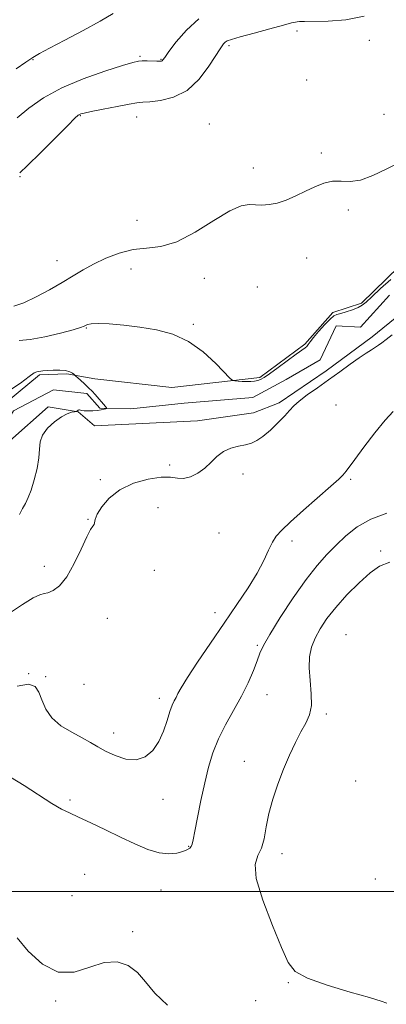
# Model space of a CAD drawing. Extents: x 2102300 to 2105200, y 329800 to 332700.
# Drawn here: x 2103059 to 2103183, y 330462 to 330793 of the extents above; entities that cross this region are included whole.
import ezdxf

# ---------------------------------------------------------------- set-up
doc = ezdxf.new("R2010")
doc.units = 0
doc.header["$MEASUREMENT"] = 0
for name, color, linetype, lineweight in [('32000', 7, 'Continuous', 0), ('DTM HARD BREAKLINE', 7, 'Continuous', 0), ('DTM SPOT ELEVATION', 2, 'Continuous', 13), ('INDEX CONTOUR', 41, 'Continuous', 13), ('INTERMEDIATE CONTOUR', 44, 'Continuous', 0)]:
    doc.layers.add(name, color=color, linetype=linetype, lineweight=lineweight)

msp = doc.modelspace()

# ---------------------------------------------------------------- linework, layer by layer
at = {"layer": '32000', "flags": 128}
msp.add_lwpolyline([(2102500, 330500), (2105000, 330500)], dxfattribs=at)
at = {"layer": 'DTM HARD BREAKLINE'}
for points in [[(2102986.64, 330573.75, 1093.8), (2103008.41, 330587.13, 1093.8), (2103028.65, 330607.6, 1093.8), (2103039.4, 330627.17, 1093.8), (2103051.69, 330661.84, 1093.8), (2103066.14, 330673.71, 1093.8), (2103075.35, 330674, 1093.8), (2103084.68, 330672.33, 1094.5), (2103110.61, 330669.41, 1095.52), (2103140.23, 330672.75, 1096.22), (2103155.25, 330683.97, 1096.22), (2103164.73, 330694.67, 1096.22), (2103174.35, 330697.76, 1096.22), (2103191.16, 330714.14, 1096.45), (2103193.61, 330730.17, 1096.75), (2103208.48, 330738.83, 1096.75), (2103221.99, 330751.49, 1097.3), (2103244.01, 330766.94, 1097.5), (2103266.69, 330775, 1098.1)], [(2103271.43, 330766.25, 1098.1), (2103244.78, 330755.37, 1097.17), (2103231.06, 330743.46, 1096.82), (2103216.12, 330731.5, 1096.82), (2103204.46, 330723.26, 1096.47), (2103203.13, 330715.5, 1096.47), (2103200.79, 330701.18, 1095.67), (2103187.49, 330694.14, 1095.67), (2103177.95, 330686.39, 1095.67), (2103162.43, 330674.96, 1095.67), (2103146.7, 330664.27, 1095.67), (2103138.04, 330660.87, 1095.67), (2103119.25, 330658.22, 1095.67), (2103084.58, 330656.53, 1095.77), (2103079.11, 330661.27, 1094.05), (2103069.03, 330662.87, 1093.1), (2103056.21, 330651.51, 1093.15), (2103050.78, 330630.76, 1093.15), (2103041.71, 330610.72, 1093.15), (2103029.19, 330594.33, 1093.15), (2103016, 330580.91, 1093.15), (2103001.61, 330567.94, 1093.47), (2102987.13, 330561.71, 1093.8)], [(2103183.71, 330700.5, 1094.9), (2103173.99, 330689.7, 1094.9), (2103165.8, 330690.19, 1094.9), (2103160.45, 330678.75, 1094.9), (2103149.02, 330672.1, 1094.9), (2103137.86, 330666.03, 1094.9), (2103114.7, 330664.13, 1094.9), (2103096.82, 330662.28, 1094.9), (2103086.41, 330662.42, 1093.72), (2103082.05, 330667.35, 1093.72), (2103070.85, 330668.64, 1092.7), (2103057.43, 330661.61, 1092.12), (2103050.48, 330650.02, 1092.12), (2103046.06, 330633.87, 1092.12), (2103038.2, 330613.39, 1092.12), (2103020.35, 330591.92, 1092.12), (2103007.5, 330578.24, 1092.12), (2102992.34, 330568.75, 1092.12), (2102974.23, 330563.23, 1092.12)]]:
    msp.add_polyline3d(points, dxfattribs=at)
at = {"layer": 'DTM SPOT ELEVATION'}
for p in [(2103152.66, 330789.26, 1099.5), (2103129.86, 330784.3, 1099.7), (2103176.98, 330786.13, 1099.1), (2103099.89, 330780.71, 1102.2), (2103106.92, 330779.77, 1102.1), (2103063.94, 330779.56, 1103.9), (2103155.95, 330772.74, 1099.7), (2103079.84, 330760.75, 1099.9), (2103098.77, 330760.39, 1099.3), (2103181.95, 330761.25, 1099.2), (2103123.24, 330757.94, 1098.6), (2103160.85, 330748.24, 1098.3), (2103059.63, 330740.25, 1099.9), (2103138.03, 330743.25, 1098.5), (2103169.9, 330729.07, 1097.6), (2103098.9, 330725.61, 1099.2), (2103072.06, 330712.01, 1098.9), (2103155.92, 330712.9, 1097.3), (2103096.9, 330709.26, 1096.9), (2103121.53, 330706.13, 1096.9), (2103139.33, 330703.14, 1096.9), (2103117.87, 330690.61, 1096.1), (2103081.85, 330689.42, 1095.9), (2103165.76, 330663.51, 1096.9), (2103109.9, 330643.4, 1095.7), (2103086.56, 330638.44, 1095.6), (2103134.57, 330640.29, 1096.3), (2103170.71, 330638.57, 1098.2), (2103106, 330628.97, 1097.2), (2103082.43, 330625.09, 1095.9), (2103126.44, 330620.47, 1096.9), (2103151.04, 330617.79, 1098.4), (2103180.83, 330614.43, 1101.7), (2103067.82, 330609.32, 1095.4), (2103104.69, 330607.92, 1096.8), (2103088.99, 330591.81, 1097.1), (2103125.12, 330593.75, 1097.4), (2103169.15, 330586.38, 1103.3), (2103139.3, 330582.77, 1099.8), (2103062.48, 330573.26, 1097.9), (2103068.25, 330572.24, 1097.7), (2103081.11, 330569.6, 1096.3), (2103106.46, 330564.94, 1097.5), (2103142.58, 330566.2, 1100.7), (2103162.52, 330559.68, 1102.3), (2103091.06, 330553.27, 1097.4), (2103134.99, 330543.79, 1101.3), (2103172.42, 330537.19, 1103.3), (2103076.4, 330530.78, 1099.7), (2103107.63, 330531.02, 1098.6), (2103116.29, 330515.16, 1099.9), (2103147.68, 330512.67, 1102.5), (2103081.3, 330505.79, 1101.3), (2103179.01, 330504.19, 1103.7), (2103077.03, 330498.64, 1100.7), (2103106.98, 330500.54, 1100.8), (2103097.44, 330486.48, 1101.9), (2103149.76, 330469.4, 1101.9), (2103071.6, 330463.18, 1102.2), (2103138.81, 330463.3, 1101.1)]:
    msp.add_point(p, dxfattribs=at)
at = {"layer": 'INDEX CONTOUR'}
for points in [[(2103059.48, 330741.516, 1100), (2103062.152, 330744.009, 1100), (2103066.47, 330748.258, 1100), (2103071.415, 330753.22, 1100), (2103075.62, 330757.461, 1100), (2103078.068, 330759.908, 1100), (2103079.134, 330760.917, 1100), (2103079.543, 330761.198, 1100), (2103080.001, 330761.366, 1100), (2103081.135, 330761.646, 1100), (2103083.555, 330762.164, 1100), (2103087.561, 330762.982, 1100), (2103092.219, 330763.905, 1100), (2103096.28, 330764.672, 1100), (2103098.899, 330765.1, 1100), (2103100.814, 330765.306, 1100), (2103103.164, 330765.484, 1100), (2103106.772, 330765.884, 1100), (2103111.219, 330766.974, 1100), (2103115.775, 330769.276, 1100), (2103119.807, 330773.038, 1100), (2103123.095, 330777.397, 1100), (2103127.041, 330783.629, 1100), (2103127.928, 330784.88, 1100), (2103128.528, 330785.481, 1100), (2103129.245, 330785.901, 1100), (2103130.706, 330786.418, 1100), (2103133.595, 330787.263, 1100), (2103138.241, 330788.562, 1100), (2103143.559, 330790.025, 1100), (2103148.113, 330791.253, 1100), (2103150.831, 330791.953, 1100), (2103152.126, 330792.241, 1100), (2103152.779, 330792.334, 1100), (2103153.553, 330792.411, 1100), (2103155.132, 330792.478, 1100), (2103163.091, 330792.532, 1100), (2103169.123, 330792.945, 1100), (2103175.267, 330794.201, 1100)], [(2103182.823, 330627.22, 1100), (2103177.44, 330625.15, 1100), (2103172.901, 330622.534, 1100), (2103169.111, 330619.523, 1100), (2103165.8, 330616.389, 1100), (2103162.688, 330613.254, 1100), (2103159.442, 330609.631, 1100), (2103155.717, 330604.879, 1100), (2103151.365, 330598.689, 1100), (2103147.015, 330592.084, 1100), (2103143.502, 330586.421, 1100), (2103141.392, 330582.644, 1100), (2103140.231, 330580.054, 1100), (2103139.3, 330577.542, 1100), (2103138.004, 330574.231, 1100), (2103136.233, 330570.169, 1100), (2103133.996, 330565.635, 1100), (2103131.364, 330560.882, 1100), (2103128.652, 330556.056, 1100), (2103126.236, 330551.278, 1100), (2103124.385, 330546.595, 1100), (2103122.953, 330541.764, 1100), (2103121.687, 330536.466, 1100), (2103120.406, 330530.594, 1100), (2103119.219, 330524.877, 1100), (2103118.303, 330520.254, 1100), (2103117.77, 330517.399, 1100), (2103117.461, 330515.921, 1100), (2103117.145, 330515.166, 1100), (2103116.61, 330514.583, 1100), (2103115.703, 330514.03, 1100), (2103114.289, 330513.472, 1100), (2103112.257, 330512.93, 1100), (2103109.603, 330512.665, 1100), (2103106.35, 330512.995, 1100), (2103102.525, 330514.146, 1100), (2103098.189, 330515.975, 1100), (2103093.407, 330518.245, 1100), (2103088.328, 330520.707, 1100), (2103083.432, 330523.065, 1100), (2103079.282, 330525.009, 1100), (2103076.195, 330526.389, 1100), (2103073.505, 330527.694, 1100), (2103070.299, 330529.569, 1100), (2103061.025, 330535.648, 1100), (2103056.343, 330538.43, 1100)]]:
    msp.add_polyline3d(points, dxfattribs=at)
at = {"layer": 'INTERMEDIATE CONTOUR'}
for points in [[(2103058.311, 330776.484, 1104), (2103061.539, 330778.781, 1104), (2103063.869, 330780.342, 1104), (2103066.15, 330781.679, 1104), (2103069.517, 330783.473, 1104), (2103074.697, 330786.19, 1104), (2103080.789, 330789.427, 1104), (2103086.486, 330792.566, 1104), (2103090.841, 330795.14, 1104)], [(2103058.59, 330760.024, 1102), (2103062.586, 330763.336, 1102), (2103067.513, 330766.789, 1102), (2103073.612, 330770.158, 1102), (2103080.851, 330773.22, 1102), (2103088.106, 330775.778, 1102), (2103093.982, 330777.639, 1102), (2103097.5, 330778.686, 1102), (2103099.357, 330779.12, 1102), (2103100.671, 330779.214, 1102), (2103102.302, 330779.206, 1102), (2103105.619, 330779.128, 1102), (2103106.581, 330779.12, 1102), (2103107.083, 330779.162, 1102), (2103107.342, 330779.27, 1102), (2103107.602, 330779.541, 1102), (2103108.234, 330780.39, 1102), (2103109.639, 330782.313, 1102), (2103112.114, 330785.578, 1102), (2103115.529, 330789.547, 1102), (2103119.646, 330793.354, 1102)], [(2103057.466, 330696.778, 1098), (2103060.877, 330697.921, 1098), (2103065.029, 330699.855, 1098), (2103069.524, 330702.256, 1098), (2103073.788, 330704.719, 1098), (2103077.425, 330706.932, 1098), (2103080.761, 330708.945, 1098), (2103084.301, 330710.9, 1098), (2103088.415, 330712.864, 1098), (2103092.936, 330714.59, 1098), (2103097.561, 330715.756, 1098), (2103102.11, 330716.253, 1098), (2103106.873, 330716.824, 1098), (2103112.26, 330718.419, 1098), (2103118.453, 330721.623, 1098), (2103124.722, 330725.513, 1098), (2103130.106, 330728.794, 1098), (2103133.917, 330730.497, 1098), (2103136.553, 330730.961, 1098), (2103140.879, 330730.749, 1098), (2103143.302, 330730.887, 1098), (2103146.018, 330731.417, 1098), (2103149.052, 330732.434, 1098), (2103152.276, 330733.807, 1098), (2103155.526, 330735.353, 1098), (2103158.666, 330736.871, 1098), (2103161.683, 330738.099, 1098), (2103164.594, 330738.764, 1098), (2103167.457, 330738.754, 1098), (2103170.504, 330738.622, 1098), (2103174.007, 330739.085, 1098), (2103178.133, 330740.634, 1098), (2103182.624, 330742.849, 1098), (2103187.118, 330745.082, 1098)], [(2103059.288, 330685.181, 1096), (2103063.06, 330685.508, 1096), (2103067.987, 330686.448, 1096), (2103073.163, 330687.698, 1096), (2103077.431, 330688.845, 1096), (2103079.947, 330689.578, 1096), (2103081.118, 330689.993, 1096), (2103082.266, 330690.601, 1096), (2103083.474, 330690.868, 1096), (2103085.801, 330690.967, 1096), (2103089.582, 330690.801, 1096), (2103094.461, 330690.379, 1096), (2103099.902, 330689.736, 1096), (2103105.443, 330688.838, 1096), (2103110.912, 330687.362, 1096), (2103116.209, 330684.922, 1096), (2103121.176, 330681.362, 1096), (2103125.432, 330677.463, 1096), (2103130.246, 330672.451, 1096), (2103131.082, 330671.775, 1096), (2103131.763, 330671.636, 1096), (2103132.848, 330671.557, 1096), (2103134.263, 330671.475, 1096), (2103135.776, 330671.431, 1096), (2103137.19, 330671.458, 1096), (2103138.442, 330671.563, 1096), (2103139.502, 330671.746, 1096), (2103140.422, 330672.053, 1096), (2103141.589, 330672.721, 1096), (2103143.471, 330674.031, 1096), (2103146.328, 330676.119, 1096), (2103152.443, 330680.618, 1096), (2103155.366, 330682.719, 1096), (2103155.948, 330683.233, 1096), (2103156.407, 330683.818, 1096), (2103157.051, 330684.722, 1096), (2103158.176, 330686.175, 1096), (2103159.947, 330688.27, 1096), (2103161.996, 330690.55, 1096), (2103163.819, 330692.424, 1096), (2103165.082, 330693.467, 1096), (2103166.106, 330693.945, 1096), (2103167.382, 330694.284, 1096), (2103169.235, 330694.826, 1096), (2103171.343, 330695.536, 1096), (2103173.224, 330696.288, 1096), (2103174.585, 330697.041, 1096), (2103175.897, 330698.114, 1096), (2103177.822, 330699.911, 1096), (2103180.778, 330702.644, 1096), (2103184.218, 330705.76, 1096)], [(2103184.658, 330687.139, 1096), (2103182.605, 330685.528, 1096), (2103181.159, 330684.424, 1096), (2103180.068, 330683.653, 1096), (2103179.009, 330682.963, 1096), (2103177.687, 330682.121, 1096), (2103175.927, 330680.965, 1096), (2103173.581, 330679.352, 1096), (2103170.568, 330677.201, 1096), (2103167.06, 330674.669, 1096), (2103163.298, 330671.978, 1096), (2103159.538, 330669.336, 1096), (2103156.12, 330666.908, 1096), (2103153.402, 330664.845, 1096), (2103151.577, 330663.211, 1096), (2103150.181, 330661.697, 1096), (2103148.581, 330659.908, 1096), (2103146.332, 330657.596, 1096), (2103143.726, 330655.116, 1096), (2103141.24, 330652.975, 1096), (2103139.207, 330651.546, 1096), (2103137.392, 330650.694, 1096), (2103135.418, 330650.15, 1096), (2103133.026, 330649.652, 1096), (2103130.421, 330648.968, 1096), (2103127.926, 330647.875, 1096), (2103125.768, 330646.235, 1096), (2103123.783, 330644.276, 1096), (2103121.708, 330642.313, 1096), (2103119.366, 330640.634, 1096), (2103116.911, 330639.424, 1096), (2103114.583, 330638.838, 1096), (2103112.48, 330638.918, 1096), (2103110.147, 330639.249, 1096), (2103106.989, 330639.299, 1096), (2103102.654, 330638.635, 1096), (2103097.761, 330637.2, 1096), (2103093.174, 330635.032, 1096), (2103089.596, 330632.255, 1096), (2103087.087, 330629.33, 1096), (2103085.55, 330626.801, 1096), (2103084.834, 330625.08, 1096), (2103084.471, 330623.406, 1096), (2103084.098, 330622.847, 1096), (2103083.319, 330621.709, 1096), (2103082.017, 330619.265, 1096), (2103080.132, 330615.117, 1096), (2103077.834, 330610.195, 1096), (2103075.346, 330605.754, 1096), (2103072.891, 330602.778, 1096), (2103070.682, 330601.131, 1096), (2103068.926, 330600.399, 1096), (2103067.671, 330600.135, 1096), (2103066.307, 330599.758, 1096), (2103064.066, 330598.653, 1096), (2103060.447, 330596.426, 1096), (2103056.019, 330593.562, 1096)], [(2103055.811, 330668.288, 1094), (2103059.767, 330670.919, 1094), (2103062.675, 330673.102, 1094), (2103064.401, 330674.293, 1094), (2103065.294, 330674.719, 1094), (2103067.3, 330675.024, 1094), (2103068.697, 330675.163, 1094), (2103070.689, 330675.266, 1094), (2103072.92, 330675.27, 1094), (2103074.921, 330675.101, 1094), (2103076.328, 330674.723, 1094), (2103077.194, 330674.254, 1094), (2103077.675, 330673.847, 1094), (2103078.249, 330673.318, 1094), (2103079.908, 330671.852, 1094), (2103081.258, 330670.633, 1094), (2103082.63, 330669.342, 1094), (2103083.82, 330668.142, 1094), (2103084.859, 330667.017, 1094), (2103088.365, 330662.985, 1094), (2103088.711, 330662.559, 1094), (2103088.727, 330662.371, 1094), (2103088.427, 330662.258, 1094), (2103087.819, 330662.095, 1094), (2103086.891, 330661.897, 1094), (2103085.623, 330661.716, 1094), (2103084.052, 330661.595, 1094), (2103082.438, 330661.551, 1094), (2103081.097, 330661.597, 1094), (2103080.256, 330661.73, 1094), (2103079.54, 330661.959, 1094), (2103079.304, 330661.909, 1094), (2103079.08, 330661.773, 1094), (2103078.617, 330661.386, 1094), (2103078.564, 330661.36, 1094), (2103078.368, 330661.325, 1094), (2103077.862, 330661.251, 1094), (2103076.903, 330661.073, 1094), (2103075.456, 330660.592, 1094), (2103073.513, 330659.571, 1094), (2103071.157, 330657.867, 1094), (2103068.841, 330655.698, 1094), (2103067.111, 330653.377, 1094), (2103066.328, 330651.109, 1094), (2103066.12, 330648.674, 1094), (2103065.928, 330645.744, 1094), (2103065.323, 330642.15, 1094), (2103064.391, 330638.347, 1094), (2103063.346, 330634.947, 1094), (2103062.357, 330632.391, 1094), (2103061.41, 330630.441, 1094), (2103060.444, 330628.686, 1094), (2103059.397, 330626.759, 1094)], [(2103184.972, 330661.306, 1098), (2103182.263, 330658.437, 1098), (2103178.798, 330654.167, 1098), (2103175.129, 330649.357, 1098), (2103172.064, 330645.214, 1098), (2103169.231, 330641.305, 1098), (2103168.684, 330640.594, 1098), (2103168.033, 330639.891, 1098), (2103166.692, 330638.636, 1098), (2103164.056, 330636.28, 1098), (2103154.901, 330628.19, 1098), (2103150.5, 330624.261, 1098), (2103147.529, 330621.491, 1098), (2103145.698, 330619.442, 1098), (2103144.416, 330617.378, 1098), (2103143.141, 330614.685, 1098), (2103141.534, 330611.238, 1098), (2103139.305, 330607.034, 1098), (2103136.246, 330602.082, 1098), (2103132.466, 330596.438, 1098), (2103128.155, 330590.168, 1098), (2103123.576, 330583.476, 1098), (2103119.273, 330577.095, 1098), (2103115.861, 330571.901, 1098), (2103113.769, 330568.508, 1098), (2103112.667, 330566.511, 1098), (2103112.038, 330565.253, 1098), (2103111.446, 330564.119, 1098), (2103110.776, 330562.678, 1098), (2103109.992, 330560.548, 1098), (2103109.047, 330557.501, 1098), (2103107.839, 330553.934, 1098), (2103106.254, 330550.398, 1098), (2103104.197, 330547.401, 1098), (2103101.646, 330545.26, 1098), (2103098.601, 330544.251, 1098), (2103095.129, 330544.513, 1098), (2103091.574, 330545.66, 1098), (2103088.347, 330547.172, 1098), (2103085.701, 330548.64, 1098), (2103083.253, 330550.097, 1098), (2103080.456, 330551.685, 1098), (2103076.979, 330553.534, 1098), (2103073.332, 330555.726, 1098), (2103070.24, 330558.327, 1098), (2103068.218, 330561.324, 1098), (2103066.963, 330564.374, 1098), (2103065.966, 330567.054, 1098), (2103064.689, 330568.953, 1098), (2103062.487, 330569.728, 1098), (2103058.684, 330569.047, 1098)], [(2103183.821, 330610.735, 1102), (2103180.443, 330609.346, 1102), (2103177.29, 330607.142, 1102), (2103173.525, 330603.78, 1102), (2103169.456, 330599.693, 1102), (2103165.681, 330595.51, 1102), (2103162.672, 330591.73, 1102), (2103160.408, 330588.338, 1102), (2103158.744, 330585.194, 1102), (2103157.564, 330582.127, 1102), (2103156.875, 330578.884, 1102), (2103156.717, 330575.184, 1102), (2103157.044, 330570.891, 1102), (2103157.474, 330566.455, 1102), (2103157.542, 330562.469, 1102), (2103156.898, 330559.324, 1102), (2103155.64, 330556.6, 1102), (2103153.986, 330553.672, 1102), (2103152.126, 330550.053, 1102), (2103150.16, 330545.793, 1102), (2103148.169, 330541.078, 1102), (2103146.245, 330536.101, 1102), (2103144.539, 330531.069, 1102), (2103143.217, 330526.196, 1102), (2103142.355, 330521.692, 1102), (2103141.668, 330517.749, 1102), (2103140.779, 330514.556, 1102), (2103139.531, 330512.041, 1102), (2103138.625, 330509.099, 1102), (2103138.982, 330504.362, 1102), (2103141.175, 330497.035, 1102), (2103144.387, 330488.61, 1102), (2103147.458, 330481.147, 1102), (2103149.668, 330476.178, 1102), (2103152.069, 330473.117, 1102), (2103156.154, 330470.848, 1102), (2103162.814, 330468.504, 1102), (2103170.506, 330466.208, 1102), (2103177.084, 330464.332, 1102), (2103180.964, 330463.139, 1102), (2103182.807, 330462.456, 1102)], [(2103109.099, 330461.815, 1102), (2103104.841, 330465.871, 1102), (2103101.786, 330469.63, 1102), (2103099.057, 330472.817, 1102), (2103095.92, 330475.158, 1102), (2103092.213, 330476.361, 1102), (2103087.919, 330476.141, 1102), (2103083.061, 330474.532, 1102), (2103077.821, 330472.874, 1102), (2103072.423, 330472.834, 1102), (2103067.132, 330475.535, 1102), (2103062.37, 330479.927, 1102), (2103058.602, 330484.415, 1102)]]:
    msp.add_polyline3d(points, dxfattribs=at)

doc.saveas('drawing.dxf')
